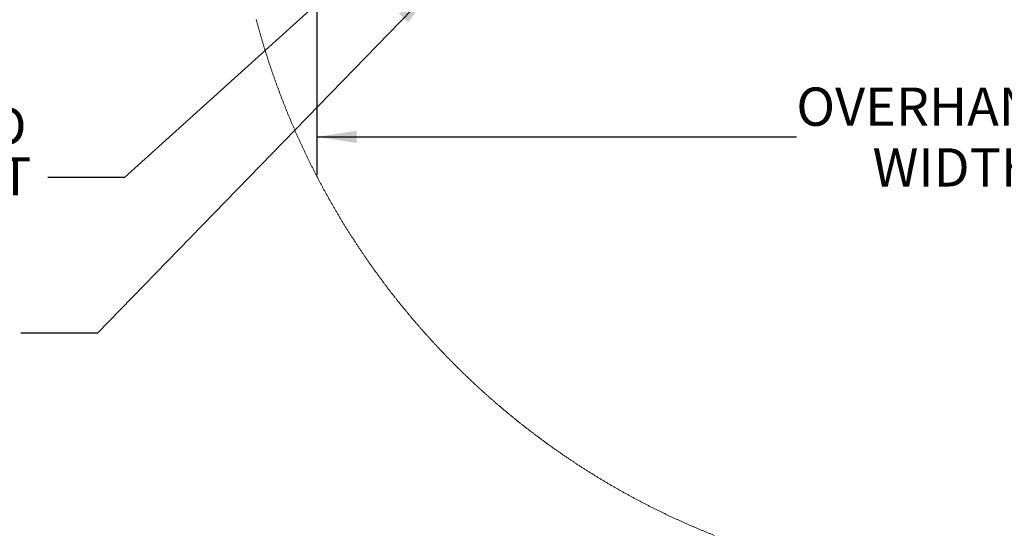
# Model space of a CAD drawing. Units: inches. Extents: x 0.3 to 33.8, y 0.2 to 21.6.
# Drawn here: x 20.5 to 23.7, y 12.7 to 14.4 of the extents above; entities that cross this region are included whole.
import ezdxf

# ---------------------------------------------------------------- set-up
doc = ezdxf.new("R2010")
doc.units = ezdxf.units.IN
doc.header["$MEASUREMENT"] = 0
doc.layers.add('SLD-0', color=179, linetype='Continuous')
doc.styles.add('SLDTEXTSTYLE0', font='TXT', dxfattribs={"width": 0.75})
doc.dimstyles.new('SLDDIMSTYLE4', dxfattribs={"dimtxt": 0.18, "dimasz": 0.13, "dimexe": 0, "dimexo": 0.0625, "dimgap": 0, "dimtad": 0, "dimtih": 1, "dimtoh": 1, "dimdec": 0, "dimrnd": 1e-09, "dimzin": 0, "dimdsep": 46, "dimlunit": 5, "dimtxsty": 'Standard', "dimsah": 1, "dimcen": 0.09, "dimadec": 0, "dimazin": 0, "dimtfac": 0.13, "dimtdec": 0, "dimtofl": 0, "dimtmove": 0, "dimatfit": 3, "dimfxl": 1, "dimfrac": 2, "dimtolj": 1, "dimtzin": 0, "dimarcsym": 0})
doc.dimstyles.new('SLDDIMSTYLE5', dxfattribs={"dimtxt": 0.125, "dimasz": 0.13, "dimexe": 0, "dimexo": 0.0625, "dimgap": 0.03125, "dimtad": 0, "dimtih": 1, "dimtoh": 1, "dimlfac": 6, "dimrnd": 1e-09, "dimzin": 12, "dimdsep": 46, "dimlunit": 5, "dimtxsty": 'SLDTEXTSTYLE0', "dimsah": 1, "dimcen": 0.09, "dimadec": 0, "dimazin": 3, "dimtfac": 1, "dimtofl": 0, "dimtmove": 0, "dimatfit": 3, "dimfxl": 1, "dimfrac": 2, "dimtolj": 1, "dimtzin": 12, "dimarcsym": 0})

# ---------------------------------------------------------------- blocks, each defined once
blk = doc.blocks.new('_D_5')
at = {"layer": 'SLD-0'}
for p, q in [((21.4414, 14.4489), (21.4414, 13.8926)), ((21.4414, 14.0176), (23.0067, 14.0176)), ((24.6081, 14.0176), (24.011, 14.0176))]:
    blk.add_line(p, q, dxfattribs=at)
for points in [[(21.4414, 14.0176), (21.5714, 13.9976), (21.5714, 14.0376)], [(24.6081, 14.0176), (24.4781, 14.0376), (24.4781, 13.9976)]]:
    blk.add_solid(points, dxfattribs=at)
at = {"layer": 'SLD-0', "char_height": 0.125, "attachment_point": 1, "style": 'SLDTEXTSTYLE0'}
for s, insert in [('OVERHANG', (23.0067, 14.1787)), ('WIDTH', (23.2555, 13.9803))]:
    blk.add_mtext(s, dxfattribs=dict(at, insert=insert))
blk = doc.blocks.new('SW_NOTE_9')
at = {"layer": 'SLD-0', "color": 0, "char_height": 0.125, "attachment_point": 3, "style": 'SLDTEXTSTYLE0'}
for s, insert in [('WELDED', (-0.0694, 0.2306)), ('BEAM BRACKET', (-0.0542, 0.0662))]:
    blk.add_mtext(s, dxfattribs=dict(at, insert=insert))

msp = doc.modelspace()

# ---------------------------------------------------------------- linework, layer by layer
at = {"color": 7, "linetype": 'Continuous', "lineweight": 18, "flags": 128}
msp.add_lwpolyline([(21.24337032, 14.40044091), (21.24402816, 14.39796442), (21.24468757, 14.3954895), (21.24534932, 14.39301536), (21.2460142, 14.39054122), (21.24668143, 14.38806786), (21.24735179, 14.38559529), (21.24802371, 14.38312349), (21.24869876, 14.38065248), (21.24937615, 14.37818225), (21.2500559, 14.37571281), (21.25073877, 14.37324336), (21.25142321, 14.37077548), (21.25211077, 14.36830759), (21.25280068, 14.36584128), (21.25349372, 14.36337496), (21.25418833, 14.36090942), (21.25488606, 14.35844467), (21.25558614, 14.3559807), (21.25628935, 14.35351751), (21.25699413, 14.35105432), (21.25770203, 14.34859269), (21.25841228, 14.34613185), (21.25912488, 14.34367101), (21.2598406, 14.34121173), (21.26055789, 14.33875245), (21.26127831, 14.33629474), (21.26200107, 14.33383702), (21.26272697, 14.33138009), (21.26345443, 14.32892394), (21.26418501, 14.32646857), (21.26491795, 14.32401477), (21.26565323, 14.32156097), (21.26639086, 14.31910795), (21.26713161, 14.31665571), (21.26787471, 14.31420425), (21.26862016, 14.31175358), (21.26936796, 14.30930369), (21.27011888, 14.30685458), (21.27087137, 14.30440547), (21.27162699, 14.30195792), (21.27238495, 14.29951116), (21.27314605, 14.29706518), (21.27390871, 14.29461998), (21.27467449, 14.29217557), (21.27544263, 14.28973193), (21.27621311, 14.28728908), (21.27698593, 14.28484701), (21.27776111, 14.28240494), (21.27853941, 14.27996444), (21.27932006, 14.27752471), (21.28010305, 14.27508577), (21.28088839, 14.27264761), (21.28167687, 14.27021024), (21.2824669, 14.26777364), (21.28326006, 14.26533861), (21.28405558, 14.26290358), (21.28485422, 14.26046934), (21.28565442, 14.25803587), (21.28645775, 14.25560319), (21.28726265, 14.25317207), (21.28807068, 14.25074095), (21.28888105, 14.2483114), (21.28969455, 14.24588184), (21.29050962, 14.24345385), (21.29132781, 14.24102586), (21.29214835, 14.23859944), (21.29297124, 14.2361738), (21.29379648, 14.23374893), (21.29462484, 14.23132486), (21.29545477, 14.22890156), (21.29628783, 14.22647905), (21.29712323, 14.22405731), (21.29796098, 14.22163715), (21.29880108, 14.21921698), (21.2996443, 14.21679837), (21.30048909, 14.21437977), (21.30133701, 14.21196273), (21.30218728, 14.20954648), (21.30303989, 14.207131), (21.30389485, 14.20471631), (21.30475294, 14.2023024), (21.30561259, 14.19988927), (21.30647537, 14.19747771), (21.3073405, 14.19506693), (21.30820797, 14.19265615), (21.30907779, 14.19024693), (21.30995074, 14.1878385), (21.31082526, 14.18543084), (21.3117029, 14.18302476), (21.31258289, 14.18061867), (21.31346523, 14.17821414), (21.31434991, 14.17580962), (21.31523694, 14.17340666), (21.31612632, 14.17100527), (21.31701882, 14.16860387), (21.31791367, 14.16620326), (21.31881087, 14.16380421), (21.31971042, 14.16140595), (21.32061231, 14.15900846), (21.32151655, 14.15661176), (21.32242391, 14.15421584), (21.32333285, 14.15182149), (21.32424491, 14.14942714), (21.32515931, 14.14703434), (21.32607607, 14.14464234), (21.32699517, 14.14225189), (21.32791662, 14.13986145), (21.32884041, 14.13747257), (21.32976733, 14.13508447), (21.33069582, 14.13269716), (21.33162743, 14.13031063), (21.3325614, 14.12792566), (21.33349771, 14.12554147), (21.33443636, 14.12315807), (21.33537736, 14.12077545), (21.3363215, 14.11839439), (21.33726719, 14.11601333), (21.33821602, 14.11363384), (21.33916719, 14.11125591), (21.34011992, 14.10887799), (21.34107579, 14.10650162), (21.342034, 14.10412604), (21.34299534, 14.10175124), (21.34395824, 14.09937801), (21.34492349, 14.09700477), (21.34589187, 14.0946331), (21.34686182, 14.092263), (21.34783489, 14.08989289), (21.34881031, 14.08752435), (21.34978808, 14.08515659), (21.35076819, 14.08279039), (21.35175065, 14.0804242), (21.35273546, 14.07805957), (21.35372261, 14.0756965), (21.35471289, 14.07333344), (21.35570474, 14.07097193), (21.35669971, 14.06861122), (21.35769704, 14.06625206), (21.35869592, 14.06389369), (21.35969794, 14.0615361), (21.3607023, 14.05917929), (21.36170901, 14.05682404), (21.36271806, 14.05446958), (21.36372946, 14.0521159), (21.36474399, 14.04976379), (21.36576009, 14.04741246), (21.36677931, 14.04506191), (21.3678001, 14.04271292), (21.36882402, 14.04036472), (21.3698495, 14.03801729), (21.37087811, 14.03567144), (21.37190907, 14.03332636), (21.37294237, 14.03098285), (21.37397802, 14.02863934), (21.37501602, 14.02629818), (21.37605636, 14.02395701), (21.37709905, 14.02161741), (21.37814409, 14.01927859), (21.37919225, 14.01694134), (21.38024198, 14.01460487), (21.38129406, 14.01226918), (21.38234927, 14.00993506), (21.38340604, 14.00760172), (21.38446594, 14.00526916), (21.3855274, 14.00293816), (21.38659199, 14.00060873), (21.38765893, 13.9982793), (21.38872822, 13.99595143), (21.38979985, 13.99362513), (21.39087304, 13.99129961), (21.39194937, 13.98897487), (21.39302804, 13.9866517), (21.39410906, 13.98432931), (21.39519243, 13.9820077), (21.39627814, 13.97968766), (21.39736698, 13.97736918), (21.39845738, 13.97505148), (21.39955013, 13.97273456), (21.40064523, 13.97041921), (21.40174268, 13.96810464), (21.40284325, 13.96579086), (21.40394539, 13.96347863), (21.40504988, 13.96116798), (21.40615749, 13.95885732), (21.40726667, 13.95654901), (21.40837897, 13.95424148), (21.40949285, 13.95193473), (21.41060985, 13.94962955), (21.41172841, 13.94732515), (21.41285011, 13.94502153), (21.41397336, 13.94272026), (21.41509975, 13.94041899), (21.4162277, 13.93811928), (21.41735878, 13.93582114), (21.41849143, 13.93352378), (21.4196272, 13.9312272), (21.42076532, 13.92893219), (21.42190501, 13.92663874), (21.42304782, 13.92434607), (21.4241922, 13.92205419), (21.4253397, 13.91976387), (21.42648956, 13.91747511), (21.42764097, 13.91518714), (21.42879552, 13.91289995), (21.42995241, 13.91061432), (21.43111087, 13.90833026), (21.43227246, 13.90604698), (21.43343561, 13.90376448), (21.43460189, 13.90148433), (21.43576973, 13.89920418), (21.43694071, 13.89692559), (21.43811324, 13.89464857), (21.43928891, 13.89237233), (21.44046614, 13.89009765), (21.4416465, 13.88782376), (21.44282843, 13.88555143), (21.44401348, 13.88328066), (21.4452001, 13.88101068), (21.44638906, 13.87874148), (21.44758115, 13.87647384), (21.44877481, 13.87420777), (21.44997081, 13.87194248), (21.45116995, 13.86967876), (21.45237064, 13.86741582), (21.45357369, 13.86515444), (21.45477908, 13.86289462), (21.45598682, 13.86063559), (21.4571969, 13.85837812), (21.45840933, 13.85612144), (21.45962411, 13.85386632), (21.46084123, 13.85161198), (21.4620607, 13.84935921), (21.46328252, 13.847108), (21.4645059, 13.84485757), (21.46573241, 13.84260871), (21.46696127, 13.84036063), (21.46819169, 13.83811411), (21.46942524, 13.83586916), (21.47066035, 13.83362499), (21.4718986, 13.83138238), (21.4731384, 13.82914134), (21.47438056, 13.82690108), (21.47562584, 13.82466239), (21.47687269, 13.82242448), (21.47812188, 13.82018813), (21.47937343, 13.81795335), (21.48062731, 13.81571935), (21.48188355, 13.81348691), (21.48314213, 13.81125604), (21.48440227, 13.80902595), (21.48566555, 13.80679742), (21.48693039, 13.80457046), (21.48819836, 13.80234428), (21.48946789, 13.80011967), (21.49074055, 13.79789662), (21.49201477, 13.79567435), (21.49329135, 13.79345365), (21.49457026, 13.79123373), (21.49585153, 13.78901615), (21.49713514, 13.78679858), (21.49842032, 13.78458335), (21.49970862, 13.7823689), (21.50099927, 13.78015602), (21.50229149, 13.77794471), (21.50358605, 13.77573417), (21.50488296, 13.77352598), (21.506183, 13.7713178), (21.5074846, 13.76911196), (21.50878855, 13.7669069), (21.51009407, 13.7647034), (21.51140271, 13.76250147), (21.5127137, 13.76030032), (21.51402625, 13.75810074), (21.51534115, 13.75590272), (21.5166584, 13.75370548), (21.51797878, 13.75150981), (21.51929993, 13.7493157), (21.52062422, 13.74712316), (21.52195085, 13.74493218), (21.52327983, 13.74274198), (21.52461038, 13.74055335), (21.52594327, 13.7383655), (21.52727851, 13.73618), (21.52861609, 13.73399528), (21.52995602, 13.73181212), (21.5312983, 13.72962974), (21.53264293, 13.72744972), (21.53398911, 13.72527047), (21.53533765, 13.72309279), (21.53668931, 13.72091667), (21.53804254, 13.71874134), (21.53939734, 13.71656757), (21.54075526, 13.71439536), (21.54211553, 13.71222472), (21.54347736, 13.71005564), (21.54484154, 13.70788735), (21.54620807, 13.70572062), (21.54757694, 13.70355545), (21.54894816, 13.70139185), (21.55032173, 13.69922981), (21.55169686, 13.69706856), (21.55307433, 13.69490887), (21.55445416, 13.69275074), (21.55583633, 13.69059418), (21.55722085, 13.6884384), (21.55860693, 13.68628497), (21.55999614, 13.68413231), (21.56138691, 13.68198123), (21.56278004, 13.67983171), (21.5641755, 13.67768375), (21.56557254, 13.67553657), (21.5669727, 13.67339175), (21.56837442, 13.6712477), (21.5697785, 13.66910522), (21.57118492, 13.6669643), (21.57259368, 13.66482416), (21.57400401, 13.66268638), (21.57541669, 13.66054937), (21.57683171, 13.65841471), (21.57824908, 13.65628083), (21.5796688, 13.65414852), (21.58109008, 13.65201699), (21.58251449, 13.6498878), (21.58394047, 13.64776018), (21.58536801, 13.64563335), (21.58679867, 13.64350807), (21.58823091, 13.64138515), (21.58966627, 13.639263), (21.59110241, 13.63714242), (21.59254168, 13.63502262), (21.5939833, 13.63290517), (21.59542649, 13.63078929), (21.59687202, 13.62867418), (21.59831989, 13.62656142), (21.59976933, 13.62444945), (21.6012219, 13.62233904), (21.60267604, 13.62023019), (21.60413252, 13.61812291), (21.60559056, 13.61601719), (21.60705174, 13.61391304), (21.60851448, 13.61180967), (21.60997956, 13.60970864), (21.61144621, 13.60760918), (21.61291599, 13.6055105), (21.61438733, 13.60341417), (21.61586102, 13.60131862), (21.61733628, 13.59922464), (21.61881466, 13.59713222), (21.62029461, 13.59504214), (21.62177612, 13.59295285), (21.62326076, 13.59086513), (21.62474696, 13.58877896), (21.62623552, 13.58669436), (21.62772641, 13.58461055), (21.62921966, 13.58252908), (21.63071447, 13.58044917), (21.63221162, 13.57837083), (21.63371035, 13.57629328), (21.63521219, 13.57421806), (21.63671561, 13.57214442), (21.63822137, 13.57007155), (21.63972869, 13.56800103), (21.64123915, 13.56593208), (21.64275117, 13.56386391), (21.64426475, 13.56179808), (21.64578146, 13.55973304), (21.64729973, 13.55767034), (21.64881958, 13.55560843), (21.65034254, 13.55354886), (21.65186708, 13.55149008), (21.65339396, 13.54943364), (21.6549224, 13.54737798), (21.65645398, 13.54532389), (21.65798711, 13.54327215), (21.65952182, 13.54122118), (21.66105965, 13.53917257), (21.66259904, 13.53712473), (21.66414, 13.53507925), (21.66568409, 13.53303532), (21.66722974, 13.53099218), (21.66877696, 13.52895139), (21.67032731, 13.52691138), (21.67187922, 13.52487371), (21.6734327, 13.52283761), (21.6749893, 13.52080229), (21.67654747, 13.51876932), (21.67810798, 13.51673791), (21.67967006, 13.51470807), (21.68123449, 13.51267979), (21.68280126, 13.51065307), (21.6843696, 13.50862792), (21.68594028, 13.50660434), (21.68751331, 13.50458232), (21.68908791, 13.50256186), (21.69066485, 13.50054375), (21.69224336, 13.49852642), (21.69382499, 13.49651066), (21.69540741, 13.49449724), (21.69699296, 13.49248461), (21.69858007, 13.49047432), (21.70016952, 13.4884656), (21.70176055, 13.48645766), (21.70335391, 13.48445206), (21.70494963, 13.48244803), (21.70654691, 13.48044557), (21.70814653, 13.47844466), (21.70974851, 13.47644611), (21.71135204, 13.47444834), (21.71295715, 13.47245213), (21.71456538, 13.47045827), (21.71617517, 13.46846597), (21.71778653, 13.46647446), (21.71940102, 13.46448529), (21.72101629, 13.46249768), (21.72263469, 13.46051164), (21.72425465, 13.45852795), (21.72587618, 13.45654504), (21.72750005, 13.4545637), (21.72912627, 13.4525847), (21.73075484, 13.45060726), (21.73238497, 13.44863139), (21.73401667, 13.44665708), (21.73565071, 13.44468434), (21.7372871, 13.44271317), (21.73892506, 13.44074434), (21.74056536, 13.43877629), (21.74220801, 13.43681059), (21.74385222, 13.43484645), (21.745498, 13.43288387), (21.74714612, 13.43092287), (21.74879659, 13.42896342), (21.75044862, 13.42700633), (21.752103, 13.42505079), (21.75375973, 13.42309604), (21.75541802, 13.42114364), (21.75707788, 13.41919358), (21.75874008, 13.4172443), (21.76040463, 13.41529738), (21.76207075, 13.41335123), (21.76373921, 13.41140743), (21.76540923, 13.40946519), (21.7670816, 13.40752531), (21.76875554, 13.4055862), (21.77043182, 13.40364944), (21.77211045, 13.40171424), (21.77379065, 13.39978061), (21.77547241, 13.39784855), (21.77715651, 13.39591883), (21.77884296, 13.39398989), (21.78053098, 13.3920633), (21.78222056, 13.39013827), (21.78391327, 13.38821559), (21.78560676, 13.38629369), (21.7873026, 13.38437414), (21.78900078, 13.38245616), (21.79070053, 13.38053973), (21.79240263, 13.37862566), (21.79410629, 13.37671236), (21.79581229, 13.37480142), (21.79751987, 13.37289203), (21.79922978, 13.370985), (21.80094127, 13.36907875), (21.8026551, 13.36717484), (21.80437049, 13.3652725), (21.80608823, 13.3633725), (21.80780753, 13.36147329), (21.8095284, 13.35957642), (21.8112524, 13.35768112), (21.81297718, 13.35578816), (21.81470431, 13.35389599), (21.81643378, 13.35200616), (21.81816482, 13.3501179), (21.8198982, 13.34823198), (21.82163315, 13.34634685), (21.82336967, 13.34446406), (21.82510853, 13.34258362), (21.82684895, 13.34070396), (21.82859172, 13.33882665), (21.83033684, 13.3369509), (21.83208274, 13.3350775), (21.83383177, 13.33320488), (21.83558158, 13.33133461), (21.83733374, 13.32946669), (21.83908824, 13.32759954), (21.84084431, 13.32573475), (21.84260194, 13.32387152), (21.84436192, 13.32201063), (21.84612425, 13.32015053), (21.84788736, 13.31829277), (21.84965359, 13.31643736), (21.85142061, 13.31458352), (21.85318998, 13.31273124), (21.85496169, 13.31088052), (21.85673497, 13.30903215), (21.85850981, 13.30718534), (21.860287, 13.3053401), (21.86206575, 13.30349721), (21.86384607, 13.30165588), (21.86562873, 13.29981611), (21.86741374, 13.2979787), (21.86920032, 13.29614284), (21.87098846, 13.29430855), (21.87277816, 13.29247661), (21.87457021, 13.29064623), (21.87636461, 13.28881741), (21.87816057, 13.28699095), (21.8799581, 13.28516604), (21.88175719, 13.2833427), (21.88355862, 13.28152171), (21.88536241, 13.27970228), (21.88716697, 13.2778852), (21.88897389, 13.2760689), (21.89078314, 13.27425573), (21.89259397, 13.27244335), (21.89440636, 13.2706333), (21.89622109, 13.26882561), (21.89803739, 13.2670187), (21.89985525, 13.26521491), (21.90167546, 13.26341191), (21.90349724, 13.26161126), (21.90532058, 13.25981217), (21.90714626, 13.25801542), (21.90897351, 13.25622024), (21.91080233, 13.25442663), (21.91263349, 13.25263536), (21.91446621, 13.25084566), (21.91630129, 13.2490583), (21.91813792, 13.24727251), (21.91997612, 13.24548906), (21.92181589, 13.24370718), (21.923658, 13.24192686), (21.92550246, 13.24014889), (21.9273477, 13.23837249), (21.92919529, 13.23659764), (21.93104444, 13.23482515), (21.93289594, 13.233055), (21.93474822, 13.23128563), (21.93660285, 13.2295194), (21.93845982, 13.22775394), (21.94031836, 13.22599083), (21.94217846, 13.22423007), (21.94404013, 13.22247087), (21.94590414, 13.22071324), (21.94776972, 13.21895796), (21.94963686, 13.21720423), (21.95150557, 13.21545286), (21.95337663, 13.21370305), (21.95524924, 13.21195558), (21.95712421, 13.21020968), (21.95900074, 13.20846613), (21.96087805, 13.20672414), (21.96275849, 13.20498372), (21.96463971, 13.20324564), (21.96652328, 13.20150991), (21.96840842, 13.19977496), (21.9702959, 13.19804314), (21.97218416, 13.19631288), (21.97407477, 13.19458419), (21.97596694, 13.19285785), (21.97786146, 13.19113307), (21.97975677, 13.18941063), (21.98165441, 13.18768977), (21.98355441, 13.18597124), (21.98545519, 13.18425428), (21.98735831, 13.18253889), (21.989263, 13.18082663), (21.99116926, 13.17911514), (21.99307707, 13.17740601), (21.99498724, 13.17569922), (21.99689897, 13.17399399), (21.99881226, 13.17229112), (22.00072712, 13.1705898), (22.00264432, 13.16889084), (22.0045627, 13.16719343), (22.00648303, 13.16549838), (22.00840532, 13.16380489), (22.01032918, 13.16211374), (22.01225459, 13.16042416), (22.01418197, 13.15873693), (22.01611091, 13.15705126), (22.01804141, 13.15536793), (22.01997387, 13.15368696), (22.02190828, 13.15200676), (22.02384426, 13.1503297), (22.0257818, 13.1486542), (22.0277209, 13.14698026), (22.02966197, 13.14530945), (22.03160498, 13.14363943), (22.03354918, 13.14197175), (22.03549571, 13.14030642), (22.03744342, 13.13864265), (22.03939309, 13.13698123), (22.04134432, 13.13532216), (22.04329712, 13.13366386), (22.04525187, 13.1320087), (22.04720818, 13.1303551), (22.04916645, 13.12870385), (22.05112629, 13.12705416), (22.05308769, 13.12540682), (22.05505065, 13.12376105), (22.05701557, 13.12211762), (22.05898205, 13.12047575), (22.06095049, 13.11883623), (22.06292011, 13.11719906), (22.06489168, 13.11556345), (22.06686481, 13.11393019), (22.0688399, 13.11229849), (22.07081655, 13.11066914), (22.07279477, 13.10904214), (22.07477455, 13.1074167), (22.07675628, 13.10579361), (22.0787392, 13.10417208), (22.08072406, 13.1025529), (22.08271088, 13.10093528), (22.08469888, 13.09932079), (22.08668883, 13.09770709), (22.08868034, 13.09609651), (22.09067342, 13.0944875), (22.09266846, 13.09288005), (22.09466466, 13.09127495), (22.09666283, 13.0896722), (22.09866256, 13.08807179), (22.10066385, 13.08647294), (22.1026671, 13.08487566), (22.10467152, 13.08328151), (22.10667789, 13.08168893), (22.10868584, 13.08009791), (22.11069534, 13.07850923), (22.11270641, 13.0769229), (22.11471944, 13.07533892), (22.11673364, 13.0737565), (22.11874979, 13.07217565), (22.12076751, 13.07059793), (22.12278679, 13.06902177), (22.12480764, 13.06744717), (22.12683005, 13.06587571), (22.12885403, 13.0643058), (22.13087996, 13.06273747), (22.13290707, 13.06117226), (22.13493613, 13.05960861), (22.13696636, 13.05804653), (22.13899855, 13.0564868), (22.14103231, 13.05492941), (22.14306763, 13.05337437), (22.14510451, 13.0518209), (22.14714296, 13.05026977), (22.14918297, 13.04872099), (22.15122494, 13.04717377), (22.15326808, 13.0456289), (22.15531278, 13.04408559), (22.15735944, 13.04254542), (22.15940728, 13.0410068), (22.16145668, 13.03946975), (22.16350803, 13.03793583), (22.16556056, 13.03640348), (22.16761504, 13.03487269), (22.1696707, 13.03334502), (22.17172831, 13.03181893), (22.17378709, 13.03029517), (22.17584783, 13.02877299), (22.17790975, 13.02725315), (22.17997362, 13.02573565), (22.18203866, 13.02422051), (22.18410527, 13.02270692), (22.18617383, 13.02119569), (22.18824357, 13.0196868), (22.19031487, 13.01817947), (22.19238773, 13.0166745), (22.19446255, 13.01517186), (22.19653855, 13.01367158), (22.1986161, 13.01217286), (22.20069523, 13.01067649), (22.20277552, 13.00918246), (22.20485777, 13.00769), (22.20694159, 13.00620066), (22.20902658, 13.00471211), (22.21111352, 13.00322669), (22.21320164, 13.00174361), (22.21529132, 13.0002621), (22.21738257, 12.99878293), (22.21947538, 12.99730533), (22.22156976, 12.99583086), (22.2236657, 12.99435795), (22.22576281, 12.99288661), (22.22786188, 12.9914184), (22.22996212, 12.98995175), (22.23206393, 12.98848823), (22.2341673, 12.98702549), (22.23627224, 12.98556588), (22.23837835, 12.98410783), (22.24048641, 12.98265292), (22.24259565, 12.98119878), (22.24470645, 12.97974778), (22.24681882, 12.97829834), (22.24893236, 12.97685202), (22.25104785, 12.97540728), (22.25316452, 12.97396409), (22.25528276, 12.97252404), (22.25740255, 12.97108555), (22.25952352, 12.9696494), (22.26164606, 12.96821561), (22.26377016, 12.96678416), (22.26589582, 12.96535427), (22.26802266, 12.96392673), (22.27015146, 12.96250154), (22.27228142, 12.96107869), (22.27441256, 12.95965819), (22.27654566, 12.95823926), (22.27867993, 12.95682267), (22.28081576, 12.95540843), (22.28295277, 12.95399654), (22.28509134, 12.95258621), (22.28723147, 12.951179), (22.28937317, 12.94977337), (22.29151604, 12.94837008), (22.29366048, 12.94696835), (22.29580648, 12.94556975), (22.29795366, 12.94417272), (22.3001024, 12.94277882), (22.30225231, 12.94138648), (22.30440418, 12.9399957), (22.30655683, 12.93860806), (22.30871144, 12.93722276), (22.31086722, 12.93583902), (22.31302456, 12.93445763), (22.31518308, 12.93307859), (22.31734316, 12.9317019), (22.31950481, 12.93032676), (22.32166762, 12.92895476), (22.32383201, 12.92758433), (22.32599757, 12.92621623), (22.32816469, 12.92485049), (22.33033298, 12.92348709), (22.33250284, 12.92212526), (22.33467427, 12.92076656), (22.33684686, 12.91940942), (22.33902102, 12.91805462), (22.34119636, 12.91670218), (22.34337326, 12.91535208), (22.34555172, 12.91400432), (22.34773097, 12.91265892), (22.34991217, 12.91131507), (22.35209454, 12.90997358), (22.35427809, 12.90863443), (22.3564632, 12.90729763), (22.35864988, 12.90596317), (22.36083773, 12.90463106), (22.36302676, 12.9033013), (22.36521734, 12.9019731), (22.36740911, 12.90064725), (22.36960243, 12.89932453), (22.37179732, 12.89800337), (22.37399299, 12.89668456), (22.37619062, 12.89536731), (22.37838903, 12.89405319), (22.38058901, 12.89274142), (22.38279055, 12.89143121), (22.38499326, 12.89012414), (22.38719714, 12.88881862), (22.38940259, 12.88751546), (22.39160922, 12.88621463), (22.3938174, 12.88491616), (22.39602677, 12.88362003), (22.3982373, 12.88232547), (22.4004494, 12.88103404), (22.40266267, 12.87974417), (22.40487751, 12.87845743), (22.40709352, 12.87717225), (22.4093107, 12.87588942), (22.41152945, 12.87460894), (22.41374937, 12.8733308), (22.41597046, 12.87205501), (22.41819312, 12.87078157), (22.42041695, 12.86951047), (22.42264196, 12.86824172), (22.42486853, 12.86697454), (22.42709627, 12.86571048), (22.42932519, 12.86444799), (22.43155567, 12.86318784), (22.43378732, 12.86193083), (22.43602015, 12.86067537), (22.43825454, 12.85942227), (22.44048972, 12.85817151), (22.44272646, 12.8569231), (22.44496476, 12.85567703), (22.44720385, 12.85443331), (22.4494445, 12.85319194), (22.45168632, 12.85195213), (22.45392971, 12.85071545), (22.45617388, 12.84948034), (22.45841961, 12.84824835), (22.46066652, 12.84701793), (22.4629146, 12.84579064), (22.46516424, 12.84456491), (22.46741467, 12.84334153), (22.46966666, 12.84212128), (22.47191983, 12.84090259), (22.47417417, 12.83968625), (22.47643007, 12.83847225), (22.47868675, 12.8372606), (22.480945, 12.8360513), (22.48320443, 12.83484435), (22.48546502, 12.83363974), (22.48772718, 12.83243748), (22.48999012, 12.83123756), (22.49225424, 12.83003999), (22.49451992, 12.82884399), (22.49678677, 12.82765112), (22.4990548, 12.82646059), (22.501324, 12.82527241), (22.50359438, 12.82408579), (22.50586592, 12.8229023), (22.50813903, 12.82172116), (22.51041293, 12.82054158), (22.51268839, 12.81936513), (22.51496463, 12.81819025), (22.51724243, 12.81701849), (22.51952141, 12.8158483), (22.52180156, 12.81468124), (22.5240825, 12.81351574), (22.52636499, 12.81235337), (22.52864866, 12.81119257), (22.53093351, 12.81003489), (22.53321953, 12.80887878), (22.53550672, 12.8077258), (22.53779508, 12.80657438), (22.54008501, 12.80542609), (22.54237572, 12.80427937), (22.54466761, 12.80313577), (22.54696067, 12.80199374), (22.5492549, 12.80085484), (22.5515503, 12.7997175), (22.55384688, 12.79858329), (22.55614463, 12.79745065), (22.55844356, 12.79632113), (22.56074365, 12.79519318), (22.56304493, 12.79406836), (22.56534737, 12.7929451), (22.5676506, 12.79182497), (22.56995539, 12.7907064), (22.57226135, 12.78959097), (22.5745681, 12.7884771), (22.57687641, 12.78736635), (22.5791855, 12.78625796), (22.58149577, 12.78515113), (22.58380721, 12.78404742), (22.58611982, 12.78294607), (22.58843361, 12.78184706), (22.59074857, 12.78074961), (22.5930647, 12.7796553), (22.59538162, 12.77856333), (22.5977001, 12.7774737), (22.60001936, 12.77638643), (22.6023398, 12.7753015), (22.6046614, 12.77421891), (22.60698419, 12.77313868), (22.60930775, 12.77206079), (22.61163288, 12.77098525), (22.61395879, 12.76991283), (22.61628587, 12.76884198), (22.61861413, 12.76777348), (22.62094317, 12.7667081), (22.62327378, 12.76564429), (22.62560516, 12.76458283), (22.62793772, 12.7635245), (22.63027146, 12.76246773), (22.63260597, 12.76141409), (22.63494205, 12.76036279), (22.63727891, 12.75931384), (22.63961656, 12.75826646), (22.64195576, 12.7572222), (22.64429576, 12.7561803), (22.64663692, 12.75514074), (22.64897926, 12.75410352), (22.65132238, 12.75306865), (22.65366667, 12.75203691), (22.65601214, 12.75100674), (22.65835878, 12.74997891), (22.6607062, 12.74895421), (22.66305479, 12.74793108), (22.66540417, 12.74691107), (22.66775511, 12.74589263), (22.67010644, 12.74487732), (22.67245934, 12.74386435), (22.67481302, 12.74285373), (22.67716787, 12.74184546), (22.67952351, 12.74083953), (22.68188071, 12.73983595), (22.6842383, 12.73883472), (22.68659745, 12.73783662), (22.68895739, 12.73684008), (22.69131811, 12.73584588), (22.69368, 12.73485482), (22.69604307, 12.7338661), (22.69840731, 12.73287973), (22.70077194, 12.73189492), (22.70313813, 12.73091325), (22.70550511, 12.7299347), (22.70787326, 12.72895771), (22.71024219, 12.72798308), (22.7126123, 12.72701078), (22.71498319, 12.72604162), (22.71735525, 12.72507481), (22.71972809, 12.72410956), (22.72210211, 12.72314743), (22.72447691, 12.72218766), (22.72685288, 12.72123023), (22.72923003, 12.72027515), (22.73160796, 12.71932319), (22.73398667, 12.7183728), (22.73636655, 12.71742476), (22.73874722, 12.71647985)], dxfattribs=at)
at = {"color": 7, "linetype": 'Continuous', "lineweight": 18}
msp.add_circle((18.40361528, 10.39841325), 2.50000029, dxfattribs=at)

# ---------------------------------------------------------------- block references
at = {"layer": 'SLD-0'}
msp.add_blockref('SW_NOTE_9', (20.56279023, 13.88498068), dxfattribs=at)

# ---------------------------------------------------------------- dimensions: what is measured, and where the dimension line sits
dim = msp.add_linear_dim(base=(24.60809587, 14.01755832), p1=(21.44142921, 14.49886651), p2=(24.60809587, 14.47803333), angle=0, text='OVERHANG \\PWIDTH', dimstyle='SLDDIMSTYLE5', dxfattribs=at)
dim.commit()
dim.dimension.update_dxf_attribs({"geometry": '_D_5', "text_midpoint": (23.50884552, 14.01755832), "dimtype": 160})

# ---------------------------------------------------------------- leaders
for points in [[(21.58453317, 14.58219984), (20.81279023, 13.88498068), (20.56279023, 13.88498068)], [(21.81504191, 14.49886651), (20.72463775, 13.37635796), (20.47463775, 13.37635796)]]:
    msp.add_leader(points, dimstyle='SLDDIMSTYLE4', dxfattribs=at)

doc.saveas('drawing.dxf')
